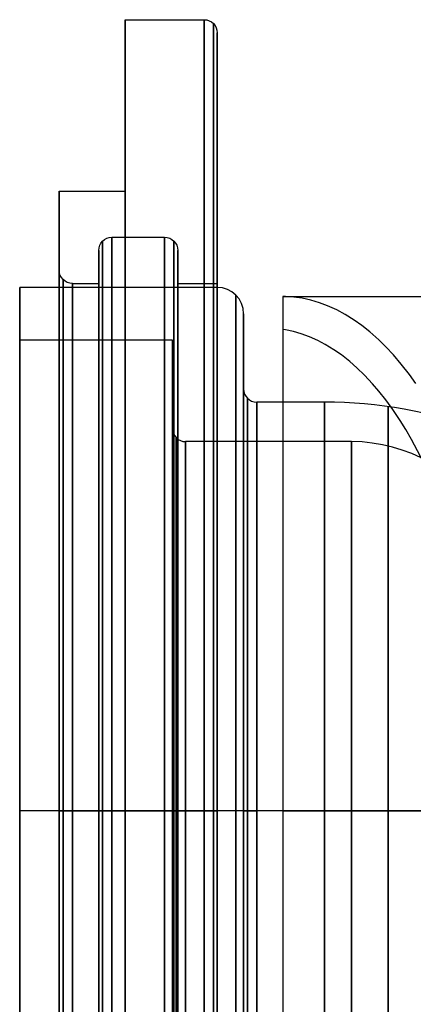
# Model space of a CAD drawing. Extents: x 160 to 408, y -31 to 430.
# Drawn here: x 160 to 175, y 392 to 430 of the extents above; entities that cross this region are included whole.
import ezdxf

# ---------------------------------------------------------------- set-up
doc = ezdxf.new("R2010")
doc.units = 0
doc.header["$MEASUREMENT"] = 0
doc.layers.add('CK_LEVEL_1', color=7, linetype='CONTINUOUS')

msp = doc.modelspace()

# ---------------------------------------------------------------- linework, layer by layer
at = {"layer": 'CK_LEVEL_1', "color": 131, "linetype": 'CONTINUOUS'}
for p, q in [((163.837, 429.584, 350.5), (166.837, 429.584, 350.5)), ((161.337, 423.084, 350.5), (163.837, 423.084, 350.5)), ((163.337, 421.334, 350.5), (165.337, 421.334, 350.5)), ((161.837, 419.584, 350.5), (162.837, 419.584, 350.5)), ((165.837, 419.584, 350.5), (167.337, 419.584, 350.5)), ((161.337, 399.584, 327), (163.837, 399.584, 327)), ((161.337, 399.584, 374), (163.837, 399.584, 374)), ((161.837, 399.584, 330.5), (162.837, 399.584, 330.5)), ((161.837, 399.584, 370.5), (162.837, 399.584, 370.5)), ((163.337, 399.584, 328.75), (165.337, 399.584, 328.75)), ((163.337, 399.584, 372.25), (165.337, 399.584, 372.25)), ((163.837, 399.584, 380.5), (166.837, 399.584, 380.5)), ((163.837, 399.584, 320.5), (166.837, 399.584, 320.5)), ((165.837, 399.584, 330.5), (167.337, 399.584, 330.5)), ((165.837, 399.584, 370.5), (167.337, 399.584, 370.5))]:
    msp.add_line(p, q, dxfattribs=at)
at = {"layer": 'CK_LEVEL_1', "color": 3, "linetype": 'CONTINUOUS'}
for p, q in [((167.337, 419.434, 350.5), (159.835, 419.434, 350.5)), ((165.637, 417.434, 350.5), (159.835, 417.434, 350.5)), ((171.407, 415.084, 350.5), (168.837, 415.084, 350.5)), ((172.437, 413.584, 350.5), (166.137, 413.584, 350.5)), ((167.337, 399.584, 330.65), (159.835, 399.584, 330.65)), ((167.337, 399.584, 370.35), (159.835, 399.584, 370.35)), ((165.637, 399.584, 332.65), (159.835, 399.584, 332.65)), ((165.637, 399.584, 368.35), (159.835, 399.584, 368.35)), ((172.437, 399.584, 336.5), (166.137, 399.584, 336.5)), ((172.437, 399.584, 364.5), (166.137, 399.584, 364.5)), ((171.407, 399.584, 335), (168.837, 399.584, 335)), ((171.407, 399.584, 366), (168.837, 399.584, 366))]:
    msp.add_line(p, q, dxfattribs=at)
at = {"layer": 'CK_LEVEL_1', "color": 221, "linetype": 'CONTINUOUS'}
for p, q in [((169.825, 419.084, 350.5), (197.325, 419.084, 350.5)), ((169.825, 419.084, 350.512), (169.825, 417.834, 350.512)), ((169.825, 399.584, 331), (176.325, 399.584, 331))]:
    msp.add_line(p, q, dxfattribs=at)
for points in [[(174.873, 415.795, 361.337), (174.633, 416.127, 360.823), (174.322, 416.526, 360.154), (174.024, 416.874, 359.515), (173.741, 417.178, 358.908), (173.472, 417.441, 358.333), (173.134, 417.742, 357.607), (172.822, 417.99, 356.938), (172.537, 418.193, 356.326), (172.188, 418.411, 355.579), (171.882, 418.576, 354.921), (171.523, 418.739, 354.152), (171.225, 418.849, 353.513), (170.895, 418.947, 352.807), (170.558, 419.019, 352.083), (170.249, 419.062, 351.422), (169.931, 419.082, 350.74), (169.825, 419.084, 350.512)], [(175.162, 412.812, 361.956), (174.713, 413.667, 360.994), (174.494, 414.042, 360.525), (174.28, 414.386, 360.066), (174.001, 414.802, 359.466), (173.732, 415.17, 358.89), (173.476, 415.494, 358.34), (173.232, 415.779, 357.817), (172.922, 416.109, 357.153), (172.636, 416.386, 356.54), (172.373, 416.617, 355.975), (172.05, 416.871, 355.283), (171.765, 417.07, 354.672), (171.43, 417.274, 353.954), (171.151, 417.42, 353.354), (170.841, 417.558, 352.689), (170.522, 417.673, 352.006), (170.229, 417.756, 351.378), (169.927, 417.818, 350.729), (169.825, 417.834, 350.512)]]:
    msp.add_polyline3d(points, dxfattribs=at)
at = {"layer": 'CK_LEVEL_1', "color": 131, "linetype": 'CONTINUOUS', "extrusion": (-1, 0, 0)}
for centre, radius in [((-399.584, 350.5, -163.837), 30), ((-399.584, 350.5, -167.337), 29.5)]:
    msp.add_circle(centre, radius, dxfattribs=at)
at = {"layer": 'CK_LEVEL_1', "color": 131, "linetype": 'CONTINUOUS', "extrusion": (1, 0, 0)}
for centre, radius in [((399.584, 350.5, 166.837), 30), ((399.584, 350.5, 167.19), 29.854), ((399.584, 350.5, 161.337), 23.5), ((399.584, 350.5, 163.837), 23.5), ((399.584, 350.5, 162.983), 21.604), ((399.584, 350.5, 163.337), 21.75), ((399.584, 350.5, 165.337), 21.75), ((399.584, 350.5, 165.69), 21.604), ((399.584, 350.5, 162.837), 21.25), ((399.584, 350.5, 165.837), 21.25), ((399.584, 350.5, 161.337), 20.5), ((399.584, 350.5, 161.483), 20.146), ((399.584, 350.5, 161.837), 20), ((399.584, 350.5, 162.837), 20), ((399.584, 350.5, 165.837), 20), ((399.584, 350.5, 167.337), 20)]:
    msp.add_circle(centre, radius, dxfattribs=at)
at = {"layer": 'CK_LEVEL_1', "color": 3, "linetype": 'CONTINUOUS', "extrusion": (1, 0, 0)}
msp.add_circle((399.584, 350.5, 159.835), 19.85, dxfattribs=at)
at = {"layer": 'CK_LEVEL_1', "color": 3, "linetype": 'CONTINUOUS', "extrusion": (-1, 0, 0)}
for centre, radius in [((-399.584, 350.5, -167.337), 19.85), ((-399.584, 350.5, -168.044), 19.557), ((-399.584, 350.5, -168.337), 18.85), ((-399.584, 350.5, -159.835), 17.85), ((-399.584, 350.5, -165.637), 17.85), ((-399.584, 350.5, -168.337), 16), ((-399.584, 350.5, -168.483), 15.646), ((-399.584, 350.5, -168.837), 15.5), ((-399.584, 350.5, -171.407), 15.5), ((-399.584, 350.5, -173.825), 15.327), ((-399.584, 350.5, -165.637), 14.5), ((-399.584, 350.5, -165.783), 14.146), ((-399.584, 350.5, -166.137), 14), ((-399.584, 350.5, -172.437), 14)]:
    msp.add_circle(centre, radius, dxfattribs=at)
at = {"layer": 'CK_LEVEL_1', "color": 131, "linetype": 'CONTINUOUS', "extrusion": (0, 0, -1)}
for centre, start, end in [((-166.837, 429.084, -350.5), 90, 180), ((-163.337, 420.834, -350.5), 0, 90), ((-165.337, 420.834, -350.5), 90, 180), ((-161.837, 420.084, -350.5), 270, 360)]:
    msp.add_arc(centre, 0.5, start, end, dxfattribs=at)
at = {"layer": 'CK_LEVEL_1', "color": 3, "linetype": 'CONTINUOUS'}
for centre, radius, start, end in [((167.337, 418.434, 350.5), 1, 0, 90), ((168.837, 415.584, 350.5), 0.5, 180, 270), ((171.407, 398.084, 350.5), 17, 49.1025, 90), ((166.137, 414.084, 350.5), 0.5, 180, 270), ((172.437, 407.584, 350.5), 6, 30.4827, 90)]:
    msp.add_arc(centre, radius, start, end, dxfattribs=at)
at = {"layer": 'CK_LEVEL_1', "color": 221, "linetype": 'CONTINUOUS', "extrusion": (-1, 0, 0)}
for radius, start, end in [(19.5, 179.9643, 360.0357), (18.25, 179.9619, 360.0381)]:
    msp.add_arc((-399.584, 350.5, -169.825), radius, start, end, dxfattribs=at)
at = {"layer": 'CK_LEVEL_1', "color": 131, "linetype": 'CONTINUOUS', "extrusion": (0, 1, 0)}
for centre, start, end in [((-161.837, 371, 399.584), 270, 360), ((-163.337, 371.75, 399.584), 0, 90), ((-165.337, 371.75, 399.584), 90, 180), ((-166.837, 380, 399.584), 90, 180)]:
    msp.add_arc(centre, 0.5, start, end, dxfattribs=at)
at = {"layer": 'CK_LEVEL_1', "color": 131, "linetype": 'CONTINUOUS', "extrusion": (0, -1, 0)}
for centre, start, end in [((161.837, 330, -399.584), 90, 180), ((163.337, 329.25, -399.584), 180, 270), ((165.337, 329.25, -399.584), 270, 360), ((166.837, 321, -399.584), 270, 360)]:
    msp.add_arc(centre, 0.5, start, end, dxfattribs=at)
at = {"layer": 'CK_LEVEL_1', "color": 3, "linetype": 'CONTINUOUS', "extrusion": (0, 1, 0)}
for centre, radius, start, end in [((-166.137, 336, 399.584), 0.5, 0, 90), ((-167.337, 331.65, 399.584), 1, 180, 270), ((-168.837, 334.5, 399.584), 0.5, 0, 90), ((-171.407, 352, 399.584), 17, 229.1025, 270), ((-172.437, 342.5, 399.584), 6, 200.4873, 270)]:
    msp.add_arc(centre, radius, start, end, dxfattribs=at)
at = {"layer": 'CK_LEVEL_1', "color": 3, "linetype": 'CONTINUOUS', "extrusion": (0, -1, 0)}
for centre, radius, start, end in [((166.137, 365, -399.584), 0.5, 180, 270), ((167.337, 369.35, -399.584), 1, 0, 90), ((168.837, 366.5, -399.584), 0.5, 180, 270), ((171.407, 349, -399.584), 17, 49.1025, 90), ((172.437, 358.5, -399.584), 6, 20.4873, 90)]:
    msp.add_arc(centre, radius, start, end, dxfattribs=at)

doc.saveas('drawing.dxf')
